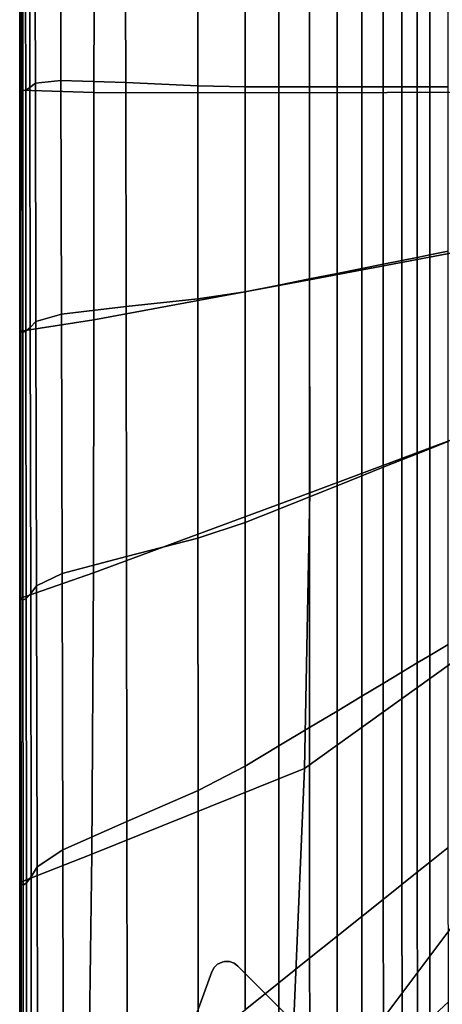
# Model space of a CAD drawing. Units: inches. Extents: x -17.2 to 10, y -27 to 27.
# Drawn here: x -17.2 to -12, y -20.9 to -8.8 of the extents above; entities that cross this region are included whole.
import ezdxf

# ---------------------------------------------------------------- set-up
doc = ezdxf.new("R2010")
doc.units = ezdxf.units.IN
doc.header["$MEASUREMENT"] = 0
doc.layers.add('SEAT-BASE', color=5, linetype='Continuous')
doc.layers.add('SEAT-FABRIC', color=5, linetype='Continuous')

msp = doc.modelspace()

# ---------------------------------------------------------------- linework, layer by layer
at = {"layer": 'SEAT-BASE'}
for points, invisible_edges in [([(-14.799, -20.543, 8.622), (-14.475, -20.471, 8.622), (-14.524, -20.435, 8.622), (-14.77, -20.49, 8.622)], 5), ([(-14.475, -20.471, 8.15), (-14.799, -20.543, 8.069), (-14.77, -20.49, 8.086), (-14.524, -20.435, 8.147)], 5), ([(-10.597, -24.349, 8.622), (-14.475, -20.471, 8.622), (-14.799, -20.543, 8.622), (-10.669, -24.673, 8.622)], 14), ([(-10.597, -24.349, 8.15), (-10.669, -24.673, 8.069), (-14.799, -20.543, 8.069), (-14.475, -20.471, 8.15)], 7), ([(-14.77, -20.49, 8.622), (-14.524, -20.435, 8.622), (-14.581, -20.416, 8.622), (-14.726, -20.448, 8.622)], 5), ([(-14.726, -20.448, 8.103), (-14.581, -20.416, 8.139), (-14.524, -20.435, 8.147), (-14.77, -20.49, 8.086)], 5), ([(-14.726, -20.448, 8.622), (-14.581, -20.416, 8.622), (-14.642, -20.415, 8.622), (-14.671, -20.422, 8.622)], 1), ([(-14.581, -20.416, 8.139), (-14.726, -20.448, 8.103), (-14.671, -20.422, 8.12), (-14.642, -20.415, 8.127)], 1), ([(-16.137, -24.22, 8.504), (-14.799, -20.543, 8.069), (-16.324, -24.731, 6.911)], 9), ([(-14.799, -20.543, 8.069), (-10.669, -24.673, 8.069), (-14.857, -26.198, 6.911), (-16.324, -24.731, 6.911)], 1), ([(-14.799, -20.543, 8.622), (-14.799, -20.543, 8.069), (-16.137, -24.22, 8.504), (-16.137, -24.22, 8.622)], 2), ([(-16.137, -24.22, 8.622), (-14.346, -26.011, 8.622), (-10.669, -24.673, 8.622), (-14.799, -20.543, 8.622)], 5)]:
    msp.add_3dface(points, dxfattribs=dict(at, invisible_edges=invisible_edges))
for points in [[(-14.77, -20.49, 8.622), (-14.77, -20.49, 8.086), (-14.799, -20.543, 8.069), (-14.799, -20.543, 8.622)], [(-14.77, -20.49, 8.086), (-14.77, -20.49, 8.622), (-14.726, -20.448, 8.622), (-14.726, -20.448, 8.103)], [(-14.671, -20.422, 8.622), (-14.671, -20.422, 8.12), (-14.726, -20.448, 8.103), (-14.726, -20.448, 8.622)], [(-14.671, -20.422, 8.12), (-14.671, -20.422, 8.622), (-14.642, -20.415, 8.622), (-14.642, -20.415, 8.127)], [(-14.581, -20.416, 8.622), (-14.581, -20.416, 8.139), (-14.642, -20.415, 8.127), (-14.642, -20.415, 8.622)], [(-14.581, -20.416, 8.139), (-14.581, -20.416, 8.622), (-14.524, -20.435, 8.622), (-14.524, -20.435, 8.147)], [(-14.475, -20.471, 8.622), (-14.475, -20.471, 8.15), (-14.524, -20.435, 8.147), (-14.524, -20.435, 8.622)], [(-10.597, -24.349, 8.622), (-10.597, -24.349, 8.15), (-14.475, -20.471, 8.15), (-14.475, -20.471, 8.622)]]:
    msp.add_3dface(points, dxfattribs=at)
at = {"layer": 'SEAT-FABRIC', "invisible_edges": 12}
for points in [[(-17.158, -9.653, 9.185), (-17.157, -6.644, 9.186), (-17.141, -6.547, 8.738)], [(-17.141, -6.547, 8.738), (-17.144, -9.683, 8.736), (-17.158, -9.653, 9.185)], [(-17.144, -9.683, 8.736), (-17.141, -6.547, 8.738), (-16.244, -6.872, 8.699)], [(-16.969, -9.598, 27.39), (-16.978, -6.492, 27.389), (-17.041, -6.653, 27.363)], [(-16.654, -9.562, 27.403), (-16.662, -6.641, 27.403), (-16.978, -6.492, 27.389)], [(-16.978, -6.492, 27.389), (-16.969, -9.598, 27.39), (-16.654, -9.562, 27.403)], [(-17.157, -6.644, 9.186), (-17.158, -9.653, 9.185), (-17.162, -9.643, 10.446)], [(-17.162, -9.643, 10.446), (-17.162, -6.676, 10.446), (-17.157, -6.644, 9.186)], [(-17.036, -9.652, 27.364), (-17.041, -6.653, 27.363), (-17.091, -6.713, 27.32)], [(-17.041, -6.653, 27.363), (-17.036, -9.652, 27.364), (-16.969, -9.598, 27.39)], [(-16.662, -6.641, 27.403), (-16.654, -9.562, 27.403), (-15.857, -9.588, 27.407)], [(-15.857, -9.588, 27.407), (-15.862, -6.828, 27.407), (-16.662, -6.641, 27.403)], [(-17.162, -6.676, 21.486), (-17.162, -9.643, 21.486), (-17.162, -9.643, 24.309)], [(-17.162, -9.643, 24.309), (-17.162, -6.676, 24.309), (-17.162, -6.676, 21.486)], [(-17.159, -9.65, 26.419), (-17.159, -6.682, 26.419), (-17.162, -6.676, 24.309)], [(-17.162, -6.676, 24.309), (-17.162, -9.643, 24.309), (-17.159, -9.65, 26.419)], [(-17.162, -9.643, 15.937), (-17.162, -6.676, 15.937), (-17.162, -6.676, 13.878)], [(-17.162, -6.676, 13.878), (-17.162, -9.643, 13.878), (-17.162, -9.643, 15.937)], [(-17.162, -6.676, 12.138), (-17.162, -9.643, 12.138), (-17.162, -9.643, 13.878)], [(-17.162, -9.643, 13.878), (-17.162, -6.676, 13.878), (-17.162, -6.676, 12.138)], [(-17.162, -9.643, 21.486), (-17.162, -6.676, 21.486), (-17.162, -6.676, 18.584)], [(-17.162, -6.676, 18.584), (-17.162, -9.643, 18.584), (-17.162, -9.643, 21.486)], [(-17.162, -6.676, 15.937), (-17.162, -9.643, 15.937), (-17.162, -9.643, 18.584)], [(-17.162, -9.643, 18.584), (-17.162, -6.676, 18.584), (-17.162, -6.676, 15.937)], [(-17.162, -9.643, 12.138), (-17.162, -6.676, 12.138), (-17.162, -6.676, 10.446)], [(-17.162, -6.676, 10.446), (-17.162, -9.643, 10.446), (-17.162, -9.643, 12.138)], [(-17.159, -6.682, 26.419), (-17.159, -9.65, 26.419), (-17.148, -9.672, 27.181)], [(-17.148, -9.672, 27.181), (-17.148, -6.699, 27.181), (-17.159, -6.682, 26.419)], [(-17.125, -9.689, 27.259), (-17.126, -6.714, 27.259), (-17.148, -6.699, 27.181)], [(-17.148, -6.699, 27.181), (-17.148, -9.672, 27.181), (-17.125, -9.689, 27.259)], [(-17.088, -9.682, 27.32), (-17.091, -6.713, 27.32), (-17.126, -6.714, 27.259)], [(-17.126, -6.714, 27.259), (-17.125, -9.689, 27.259), (-17.088, -9.682, 27.32)], [(-17.091, -6.713, 27.32), (-17.088, -9.682, 27.32), (-17.036, -9.652, 27.364)], [(-16.244, -6.872, 8.699), (-16.248, -9.712, 8.695), (-17.144, -9.683, 8.736)], [(-16.248, -9.712, 8.695), (-16.244, -6.872, 8.699), (-13.597, -7.414, 8.664)], [(-14.97, -9.629, 27.396), (-14.972, -7.003, 27.396), (-15.862, -6.828, 27.407)], [(-15.862, -6.828, 27.407), (-15.857, -9.588, 27.407), (-14.97, -9.629, 27.396)], [(-14.972, -7.003, 27.396), (-14.97, -9.629, 27.396), (-14.386, -9.643, 27.361)], [(-14.386, -9.643, 27.361), (-14.386, -7.12, 27.361), (-14.972, -7.003, 27.396)], [(-13.972, -9.643, 27.292), (-13.972, -7.203, 27.292), (-14.386, -7.12, 27.361)], [(-14.386, -7.12, 27.361), (-14.386, -9.643, 27.361), (-13.972, -9.643, 27.292)], [(-13.972, -7.203, 27.292), (-13.972, -9.643, 27.292), (-13.594, -9.643, 27.177)], [(-13.594, -9.643, 27.177), (-13.594, -7.278, 27.177), (-13.972, -7.203, 27.292)], [(-13.254, -9.643, 27.016), (-13.254, -7.346, 27.016), (-13.594, -7.278, 27.177)], [(-13.594, -7.278, 27.177), (-13.594, -9.643, 27.177), (-13.254, -9.643, 27.016)], [(-13.254, -7.346, 27.016), (-13.254, -9.643, 27.016), (-12.952, -9.643, 26.809)], [(-12.952, -9.643, 26.809), (-12.952, -7.407, 26.809), (-13.254, -7.346, 27.016)], [(-13.597, -7.414, 8.664), (-13.595, -9.717, 8.66), (-16.248, -9.712, 8.695)], [(-13.595, -9.717, 8.66), (-13.597, -7.414, 8.664), (-10.949, -7.897, 8.648)], [(-12.687, -9.643, 26.555), (-12.687, -7.46, 26.555), (-12.952, -7.407, 26.809)], [(-12.952, -7.407, 26.809), (-12.952, -9.643, 26.809), (-12.687, -9.643, 26.555)], [(-12.687, -7.46, 26.555), (-12.687, -9.643, 26.555), (-12.459, -9.643, 26.256)], [(-12.459, -9.643, 26.256), (-12.459, -7.505, 26.256), (-12.687, -7.46, 26.555)], [(-12.268, -9.643, 25.911), (-12.268, -7.543, 25.911), (-12.459, -7.505, 26.256)], [(-12.459, -7.505, 26.256), (-12.459, -9.643, 26.256), (-12.268, -9.643, 25.911)], [(-12.268, -7.543, 25.911), (-12.268, -9.643, 25.911), (-12.115, -9.643, 25.519)], [(-12.115, -9.643, 25.519), (-12.115, -7.574, 25.519), (-12.268, -7.543, 25.911)], [(-11.889, -9.643, 24.617), (-11.889, -7.619, 24.617), (-12.115, -7.574, 25.519)], [(-12.115, -7.574, 25.519), (-12.115, -9.643, 25.519), (-11.889, -9.643, 24.617)], [(-10.949, -7.897, 8.648), (-10.942, -9.706, 8.643), (-13.595, -9.717, 8.66)], [(-16.646, -12.441, 27.403), (-16.654, -9.562, 27.403), (-16.969, -9.598, 27.39)], [(-16.654, -9.562, 27.403), (-16.646, -12.441, 27.403), (-15.852, -12.347, 27.407)], [(-15.852, -12.347, 27.407), (-15.857, -9.588, 27.407), (-16.654, -9.562, 27.403)], [(-17.162, -9.643, 21.486), (-17.162, -12.619, 21.486), (-17.162, -12.619, 24.309)], [(-17.162, -12.619, 24.309), (-17.162, -9.643, 24.309), (-17.162, -9.643, 21.486)], [(-17.159, -12.627, 26.419), (-17.159, -9.65, 26.419), (-17.162, -9.643, 24.309)], [(-17.162, -9.643, 24.309), (-17.162, -12.619, 24.309), (-17.159, -12.627, 26.419)], [(-17.162, -12.619, 15.937), (-17.162, -9.643, 15.937), (-17.162, -9.643, 13.878)], [(-17.162, -9.643, 13.878), (-17.162, -12.619, 13.878), (-17.162, -12.619, 15.937)], [(-17.162, -9.643, 12.138), (-17.162, -12.619, 12.138), (-17.162, -12.619, 13.878)], [(-17.162, -12.619, 13.878), (-17.162, -9.643, 13.878), (-17.162, -9.643, 12.138)], [(-17.162, -12.619, 21.486), (-17.162, -9.643, 21.486), (-17.162, -9.643, 18.584)], [(-17.162, -9.643, 18.584), (-17.162, -12.619, 18.584), (-17.162, -12.619, 21.486)], [(-17.162, -9.643, 15.937), (-17.162, -12.619, 15.937), (-17.162, -12.619, 18.584)], [(-17.162, -12.619, 18.584), (-17.162, -9.643, 18.584), (-17.162, -9.643, 15.937)], [(-17.162, -12.619, 12.138), (-17.162, -9.643, 12.138), (-17.162, -9.643, 10.446)], [(-17.162, -9.643, 10.446), (-17.162, -12.619, 10.446), (-17.162, -12.619, 12.138)], [(-17.162, -12.619, 10.446), (-17.162, -9.643, 10.446), (-17.158, -9.653, 9.185)], [(-17.158, -9.653, 9.185), (-17.159, -12.627, 9.185), (-17.162, -12.619, 10.446)], [(-17.159, -9.65, 26.419), (-17.159, -12.627, 26.419), (-17.147, -12.651, 27.181)], [(-17.147, -12.651, 27.181), (-17.148, -9.672, 27.181), (-17.159, -9.65, 26.419)], [(-17.159, -12.627, 9.185), (-17.158, -9.653, 9.185), (-17.144, -9.683, 8.736)], [(-17.144, -9.683, 8.736), (-17.147, -12.652, 8.734), (-17.159, -12.627, 9.185)], [(-17.124, -12.667, 27.259), (-17.125, -9.689, 27.259), (-17.148, -9.672, 27.181)], [(-17.148, -9.672, 27.181), (-17.147, -12.651, 27.181), (-17.124, -12.667, 27.259)], [(-17.147, -12.652, 8.734), (-17.144, -9.683, 8.736), (-16.248, -9.712, 8.695)], [(-17.085, -12.653, 27.32), (-17.088, -9.682, 27.32), (-17.125, -9.689, 27.259)], [(-17.125, -9.689, 27.259), (-17.124, -12.667, 27.259), (-17.085, -12.653, 27.32)], [(-17.032, -12.608, 27.364), (-17.036, -9.652, 27.364), (-17.088, -9.682, 27.32)], [(-17.088, -9.682, 27.32), (-17.085, -12.653, 27.32), (-17.032, -12.608, 27.364)], [(-16.962, -12.533, 27.39), (-16.969, -9.598, 27.39), (-17.036, -9.652, 27.364)], [(-17.036, -9.652, 27.364), (-17.032, -12.608, 27.364), (-16.962, -12.533, 27.39)], [(-16.969, -9.598, 27.39), (-16.962, -12.533, 27.39), (-16.646, -12.441, 27.403)], [(-14.969, -12.255, 27.396), (-14.97, -9.629, 27.396), (-15.857, -9.588, 27.407)], [(-15.857, -9.588, 27.407), (-15.852, -12.347, 27.407), (-14.969, -12.255, 27.396)], [(-14.97, -9.629, 27.396), (-14.969, -12.255, 27.396), (-14.386, -12.166, 27.361)], [(-14.386, -12.166, 27.361), (-14.386, -9.643, 27.361), (-14.97, -9.629, 27.396)], [(-13.972, -12.083, 27.292), (-13.972, -9.643, 27.292), (-14.386, -9.643, 27.361)], [(-14.386, -9.643, 27.361), (-14.386, -12.166, 27.361), (-13.972, -12.083, 27.292)], [(-13.972, -9.643, 27.292), (-13.972, -12.083, 27.292), (-13.594, -12.008, 27.177)], [(-13.594, -12.008, 27.177), (-13.594, -9.643, 27.177), (-13.972, -9.643, 27.292)], [(-13.254, -11.94, 27.016), (-13.254, -9.643, 27.016), (-13.594, -9.643, 27.177)], [(-13.594, -9.643, 27.177), (-13.594, -12.008, 27.177), (-13.254, -11.94, 27.016)], [(-13.254, -9.643, 27.016), (-13.254, -11.94, 27.016), (-12.952, -11.879, 26.809)], [(-12.952, -11.879, 26.809), (-12.952, -9.643, 26.809), (-13.254, -9.643, 27.016)], [(-12.687, -11.826, 26.555), (-12.687, -9.643, 26.555), (-12.952, -9.643, 26.809)], [(-12.952, -9.643, 26.809), (-12.952, -11.879, 26.809), (-12.687, -11.826, 26.555)], [(-12.687, -9.643, 26.555), (-12.687, -11.826, 26.555), (-12.459, -11.781, 26.256)], [(-12.459, -11.781, 26.256), (-12.459, -9.643, 26.256), (-12.687, -9.643, 26.555)], [(-12.268, -11.743, 25.911), (-12.268, -9.643, 25.911), (-12.459, -9.643, 26.256)], [(-12.459, -9.643, 26.256), (-12.459, -11.781, 26.256), (-12.268, -11.743, 25.911)], [(-12.268, -9.643, 25.911), (-12.268, -11.743, 25.911), (-12.115, -11.712, 25.519)], [(-12.115, -11.712, 25.519), (-12.115, -9.643, 25.519), (-12.268, -9.643, 25.911)], [(-11.889, -11.667, 24.617), (-11.889, -9.643, 24.617), (-12.115, -9.643, 25.519)], [(-12.115, -9.643, 25.519), (-12.115, -11.712, 25.519), (-11.889, -11.667, 24.617)], [(-16.248, -9.712, 8.695), (-16.251, -12.51, 8.691), (-17.147, -12.652, 8.734)], [(-16.251, -12.51, 8.691), (-16.248, -9.712, 8.695), (-13.595, -9.717, 8.66)], [(-13.595, -9.717, 8.66), (-13.593, -12.019, 8.655), (-16.251, -12.51, 8.691)], [(-13.593, -12.019, 8.655), (-13.595, -9.717, 8.66), (-10.942, -9.706, 8.643)], [(-10.942, -9.706, 8.643), (-10.934, -11.515, 8.639), (-13.593, -12.019, 8.655)], [(-13.591, -14.641, 8.651), (-13.593, -12.019, 8.655), (-10.934, -11.515, 8.639)], [(-10.934, -11.515, 8.639), (-10.927, -13.643, 8.635), (-13.591, -14.641, 8.651)], [(-12.268, -14.161, 25.911), (-12.268, -11.743, 25.911), (-12.459, -11.781, 26.256)], [(-12.115, -14.1, 25.519), (-12.115, -11.712, 25.519), (-12.268, -11.743, 25.911)], [(-12.268, -11.743, 25.911), (-12.268, -14.161, 25.911), (-12.115, -14.1, 25.519)], [(-11.889, -14.009, 24.617), (-11.889, -11.667, 24.617), (-12.115, -11.712, 25.519)], [(-12.115, -11.712, 25.519), (-12.115, -14.1, 25.519), (-11.889, -14.009, 24.617)], [(-12.952, -14.434, 26.809), (-12.952, -11.879, 26.809), (-13.254, -11.94, 27.016)], [(-12.687, -14.328, 26.555), (-12.687, -11.826, 26.555), (-12.952, -11.879, 26.809)], [(-12.952, -11.879, 26.809), (-12.952, -14.434, 26.809), (-12.687, -14.328, 26.555)], [(-12.459, -14.237, 26.256), (-12.459, -11.781, 26.256), (-12.687, -11.826, 26.555)], [(-12.687, -11.826, 26.555), (-12.687, -14.328, 26.555), (-12.459, -14.237, 26.256)], [(-12.459, -11.781, 26.256), (-12.459, -14.237, 26.256), (-12.268, -14.161, 25.911)], [(-13.254, -14.555, 27.016), (-13.254, -11.94, 27.016), (-13.594, -12.008, 27.177)], [(-13.254, -11.94, 27.016), (-13.254, -14.555, 27.016), (-12.952, -14.434, 26.809)], [(-16.254, -15.626, 8.688), (-16.251, -12.51, 8.691), (-13.593, -12.019, 8.655)], [(-13.593, -12.019, 8.655), (-13.591, -14.641, 8.651), (-16.254, -15.626, 8.688)], [(-13.972, -14.842, 27.292), (-13.972, -12.083, 27.292), (-14.386, -12.166, 27.361)], [(-13.594, -14.691, 27.177), (-13.594, -12.008, 27.177), (-13.972, -12.083, 27.292)], [(-13.972, -12.083, 27.292), (-13.972, -14.842, 27.292), (-13.594, -14.691, 27.177)], [(-13.594, -12.008, 27.177), (-13.594, -14.691, 27.177), (-13.254, -14.555, 27.016)], [(-14.386, -15.008, 27.361), (-14.386, -12.166, 27.361), (-14.969, -12.255, 27.396)], [(-14.386, -12.166, 27.361), (-14.386, -15.008, 27.361), (-13.972, -14.842, 27.292)], [(-15.848, -15.425, 27.407), (-15.852, -12.347, 27.407), (-16.646, -12.441, 27.403)], [(-14.968, -15.199, 27.396), (-14.969, -12.255, 27.396), (-15.852, -12.347, 27.407)], [(-15.852, -12.347, 27.407), (-15.848, -15.425, 27.407), (-14.968, -15.199, 27.396)], [(-14.969, -12.255, 27.396), (-14.968, -15.199, 27.396), (-14.386, -15.008, 27.361)], [(-16.639, -15.637, 27.403), (-16.646, -12.441, 27.403), (-16.962, -12.533, 27.39)], [(-16.646, -12.441, 27.403), (-16.639, -15.637, 27.403), (-15.848, -15.425, 27.407)], [(-16.251, -12.51, 8.691), (-16.254, -15.626, 8.688), (-17.15, -15.938, 8.732)], [(-17.15, -15.938, 8.732), (-17.147, -12.652, 8.734), (-16.251, -12.51, 8.691)], [(-17.027, -15.883, 27.364), (-17.032, -12.608, 27.364), (-17.085, -12.653, 27.32)], [(-16.956, -15.786, 27.39), (-16.962, -12.533, 27.39), (-17.032, -12.608, 27.364)], [(-17.032, -12.608, 27.364), (-17.027, -15.883, 27.364), (-16.956, -15.786, 27.39)], [(-16.962, -12.533, 27.39), (-16.956, -15.786, 27.39), (-16.639, -15.637, 27.403)], [(-17.162, -12.619, 21.486), (-17.162, -15.913, 21.486), (-17.162, -15.913, 24.309)], [(-17.162, -15.913, 24.309), (-17.162, -12.619, 24.309), (-17.162, -12.619, 21.486)], [(-17.158, -15.922, 26.419), (-17.159, -12.627, 26.419), (-17.162, -12.619, 24.309)], [(-17.162, -12.619, 24.309), (-17.162, -15.913, 24.309), (-17.158, -15.922, 26.419)], [(-17.162, -12.619, 12.138), (-17.162, -15.913, 12.138), (-17.162, -15.913, 13.878)], [(-17.162, -15.913, 13.878), (-17.162, -12.619, 13.878), (-17.162, -12.619, 12.138)], [(-17.162, -15.913, 15.937), (-17.162, -12.619, 15.937), (-17.162, -12.619, 13.878)], [(-17.162, -12.619, 13.878), (-17.162, -15.913, 13.878), (-17.162, -15.913, 15.937)], [(-17.162, -12.619, 15.937), (-17.162, -15.913, 15.937), (-17.162, -15.913, 18.584)], [(-17.162, -15.913, 18.584), (-17.162, -12.619, 18.584), (-17.162, -12.619, 15.937)], [(-17.162, -15.913, 21.486), (-17.162, -12.619, 21.486), (-17.162, -12.619, 18.584)], [(-17.162, -12.619, 18.584), (-17.162, -15.913, 18.584), (-17.162, -15.913, 21.486)], [(-17.162, -15.913, 10.446), (-17.162, -12.619, 10.446), (-17.159, -12.627, 9.185)], [(-17.162, -15.913, 12.138), (-17.162, -12.619, 12.138), (-17.162, -12.619, 10.446)], [(-17.162, -12.619, 10.446), (-17.162, -15.913, 10.446), (-17.162, -15.913, 12.138)], [(-17.159, -12.627, 9.185), (-17.159, -15.92, 9.184), (-17.162, -15.913, 10.446)], [(-17.159, -12.627, 26.419), (-17.158, -15.922, 26.419), (-17.147, -15.949, 27.181)], [(-17.147, -15.949, 27.181), (-17.147, -12.651, 27.181), (-17.159, -12.627, 26.419)], [(-17.159, -15.92, 9.184), (-17.159, -12.627, 9.185), (-17.147, -12.652, 8.734)], [(-17.147, -12.652, 8.734), (-17.15, -15.938, 8.732), (-17.159, -15.92, 9.184)], [(-17.123, -15.965, 27.259), (-17.124, -12.667, 27.259), (-17.147, -12.651, 27.181)], [(-17.147, -12.651, 27.181), (-17.147, -15.949, 27.181), (-17.123, -15.965, 27.259)], [(-17.083, -15.943, 27.32), (-17.085, -12.653, 27.32), (-17.124, -12.667, 27.259)], [(-17.124, -12.667, 27.259), (-17.123, -15.965, 27.259), (-17.083, -15.943, 27.32)], [(-17.085, -12.653, 27.32), (-17.083, -15.943, 27.32), (-17.027, -15.883, 27.364)], [(-10.927, -13.643, 8.635), (-10.936, -16.083, 8.628), (-13.655, -18.036, 8.637)], [(-13.655, -18.036, 8.637), (-13.591, -14.641, 8.651), (-10.927, -13.643, 8.635)], [(-11.889, -16.511, 24.617), (-11.889, -14.009, 24.617), (-12.115, -14.1, 25.519)], [(-12.268, -16.738, 25.911), (-12.268, -14.161, 25.911), (-12.459, -14.237, 26.256)], [(-12.115, -16.646, 25.519), (-12.115, -14.1, 25.519), (-12.268, -14.161, 25.911)], [(-12.268, -14.161, 25.911), (-12.268, -16.738, 25.911), (-12.115, -16.646, 25.519)], [(-12.115, -14.1, 25.519), (-12.115, -16.646, 25.519), (-11.889, -16.511, 24.617)], [(-12.459, -16.852, 26.256), (-12.459, -14.237, 26.256), (-12.687, -14.328, 26.555)], [(-12.459, -14.237, 26.256), (-12.459, -16.852, 26.256), (-12.268, -16.738, 25.911)], [(-12.687, -16.989, 26.555), (-12.687, -14.328, 26.555), (-12.952, -14.434, 26.809)], [(-12.687, -14.328, 26.555), (-12.687, -16.989, 26.555), (-12.459, -16.852, 26.256)], [(-12.952, -17.148, 26.809), (-12.952, -14.434, 26.809), (-13.254, -14.555, 27.016)], [(-12.952, -14.434, 26.809), (-12.952, -17.148, 26.809), (-12.687, -16.989, 26.555)], [(-16.273, -19.095, 8.681), (-16.254, -15.626, 8.688), (-13.591, -14.641, 8.651)], [(-13.591, -14.641, 8.651), (-13.655, -18.036, 8.637), (-16.273, -19.095, 8.681)], [(-13.254, -17.33, 27.016), (-13.254, -14.555, 27.016), (-13.594, -14.691, 27.177)], [(-13.254, -14.555, 27.016), (-13.254, -17.33, 27.016), (-12.952, -17.148, 26.809)], [(-13.594, -17.534, 27.177), (-13.594, -14.691, 27.177), (-13.972, -14.842, 27.292)], [(-13.594, -14.691, 27.177), (-13.594, -17.534, 27.177), (-13.254, -17.33, 27.016)], [(-13.972, -17.76, 27.292), (-13.972, -14.842, 27.292), (-14.386, -15.008, 27.361)], [(-13.972, -14.842, 27.292), (-13.972, -17.76, 27.292), (-13.594, -17.534, 27.177)], [(-14.386, -18.009, 27.361), (-14.386, -15.008, 27.361), (-14.968, -15.199, 27.396)], [(-14.386, -15.008, 27.361), (-14.386, -18.009, 27.361), (-13.972, -17.76, 27.292)], [(-14.967, -18.309, 27.396), (-14.968, -15.199, 27.396), (-15.848, -15.425, 27.407)], [(-14.968, -15.199, 27.396), (-14.967, -18.309, 27.396), (-14.386, -18.009, 27.361)], [(-15.843, -18.689, 27.407), (-15.848, -15.425, 27.407), (-16.639, -15.637, 27.403)], [(-15.848, -15.425, 27.407), (-15.843, -18.689, 27.407), (-14.967, -18.309, 27.396)], [(-16.254, -15.626, 8.688), (-16.273, -19.095, 8.681), (-17.153, -19.437, 8.73)], [(-17.153, -19.437, 8.73), (-17.15, -15.938, 8.732), (-16.254, -15.626, 8.688)], [(-16.632, -19.04, 27.403), (-16.639, -15.637, 27.403), (-16.956, -15.786, 27.39)], [(-16.639, -15.637, 27.403), (-16.632, -19.04, 27.403), (-15.843, -18.689, 27.407)], [(-17.023, -19.371, 27.364), (-17.027, -15.883, 27.364), (-17.083, -15.943, 27.32)], [(-16.949, -19.251, 27.39), (-16.956, -15.786, 27.39), (-17.027, -15.883, 27.364)], [(-17.027, -15.883, 27.364), (-17.023, -19.371, 27.364), (-16.949, -19.251, 27.39)], [(-16.956, -15.786, 27.39), (-16.949, -19.251, 27.39), (-16.632, -19.04, 27.403)], [(-17.162, -15.913, 21.486), (-17.162, -19.42, 21.486), (-17.162, -19.42, 24.309)], [(-17.162, -19.42, 24.309), (-17.162, -15.913, 24.309), (-17.162, -15.913, 21.486)], [(-17.158, -19.429, 26.419), (-17.158, -15.922, 26.419), (-17.162, -15.913, 24.309)], [(-17.162, -15.913, 24.309), (-17.162, -19.42, 24.309), (-17.158, -19.429, 26.419)], [(-17.162, -15.913, 12.138), (-17.162, -19.42, 12.138), (-17.162, -19.42, 13.878)], [(-17.162, -19.42, 13.878), (-17.162, -15.913, 13.878), (-17.162, -15.913, 12.138)], [(-17.162, -19.42, 15.937), (-17.162, -15.913, 15.937), (-17.162, -15.913, 13.878)], [(-17.162, -15.913, 13.878), (-17.162, -19.42, 13.878), (-17.162, -19.42, 15.937)], [(-17.162, -15.913, 15.937), (-17.162, -19.42, 15.937), (-17.162, -19.42, 18.584)], [(-17.162, -19.42, 18.584), (-17.162, -15.913, 18.584), (-17.162, -15.913, 15.937)], [(-17.162, -19.42, 21.486), (-17.162, -15.913, 21.486), (-17.162, -15.913, 18.584)], [(-17.162, -15.913, 18.584), (-17.162, -19.42, 18.584), (-17.162, -19.42, 21.486)], [(-17.162, -19.42, 10.446), (-17.162, -15.913, 10.446), (-17.159, -15.92, 9.184)], [(-17.162, -19.42, 12.138), (-17.162, -15.913, 12.138), (-17.162, -15.913, 10.446)], [(-17.162, -15.913, 10.446), (-17.162, -19.42, 10.446), (-17.162, -19.42, 12.138)], [(-17.159, -15.92, 9.184), (-17.16, -19.424, 9.184), (-17.162, -19.42, 10.446)], [(-17.16, -19.424, 9.184), (-17.159, -15.92, 9.184), (-17.15, -15.938, 8.732)], [(-17.15, -15.938, 8.732), (-17.153, -19.437, 8.73), (-17.16, -19.424, 9.184)], [(-17.158, -15.922, 26.419), (-17.158, -19.429, 26.419), (-17.146, -19.458, 27.181)], [(-17.146, -19.458, 27.181), (-17.147, -15.949, 27.181), (-17.158, -15.922, 26.419)], [(-17.121, -19.474, 27.259), (-17.123, -15.965, 27.259), (-17.147, -15.949, 27.181)], [(-17.147, -15.949, 27.181), (-17.146, -19.458, 27.181), (-17.121, -19.474, 27.259)], [(-17.08, -19.445, 27.32), (-17.083, -15.943, 27.32), (-17.123, -15.965, 27.259)], [(-17.123, -15.965, 27.259), (-17.121, -19.474, 27.259), (-17.08, -19.445, 27.32)], [(-17.083, -15.943, 27.32), (-17.08, -19.445, 27.32), (-17.023, -19.371, 27.364)], [(-10.936, -16.083, 8.628), (-10.978, -18.832, 8.616), (-13.851, -22.663, 8.603)], [(-13.851, -22.663, 8.603), (-13.655, -18.036, 8.637), (-10.936, -16.083, 8.628)], [(-11.889, -19.012, 24.617), (-11.889, -16.511, 24.617), (-12.115, -16.646, 25.519)], [(-12.115, -19.193, 25.519), (-12.115, -16.646, 25.519), (-12.268, -16.738, 25.911)], [(-12.115, -16.646, 25.519), (-12.115, -19.193, 25.519), (-11.889, -19.012, 24.617)], [(-12.459, -19.468, 26.256), (-12.459, -16.852, 26.256), (-12.687, -16.989, 26.555)], [(-12.268, -19.315, 25.911), (-12.268, -16.738, 25.911), (-12.459, -16.852, 26.256)], [(-12.459, -16.852, 26.256), (-12.459, -19.468, 26.256), (-12.268, -19.315, 25.911)], [(-12.268, -16.738, 25.911), (-12.268, -19.315, 25.911), (-12.115, -19.193, 25.519)], [(-12.687, -19.65, 26.555), (-12.687, -16.989, 26.555), (-12.952, -17.148, 26.809)], [(-12.687, -16.989, 26.555), (-12.687, -19.65, 26.555), (-12.459, -19.468, 26.256)], [(-12.952, -19.862, 26.809), (-12.952, -17.148, 26.809), (-13.254, -17.33, 27.016)], [(-12.952, -17.148, 26.809), (-12.952, -19.862, 26.809), (-12.687, -19.65, 26.555)], [(-13.254, -20.104, 27.016), (-13.254, -17.33, 27.016), (-13.594, -17.534, 27.177)], [(-13.254, -17.33, 27.016), (-13.254, -20.104, 27.016), (-12.952, -19.862, 26.809)], [(-13.594, -20.376, 27.177), (-13.594, -17.534, 27.177), (-13.972, -17.76, 27.292)], [(-13.594, -17.534, 27.177), (-13.594, -20.376, 27.177), (-13.254, -20.104, 27.016)], [(-13.972, -20.678, 27.292), (-13.972, -17.76, 27.292), (-14.386, -18.009, 27.361)], [(-13.972, -17.76, 27.292), (-13.972, -20.678, 27.292), (-13.594, -20.376, 27.177)], [(-16.273, -19.095, 8.681), (-13.655, -18.036, 8.637), (-13.851, -22.663, 8.603)], [(-14.386, -21.01, 27.361), (-14.386, -18.009, 27.361), (-14.967, -18.309, 27.396)], [(-14.386, -18.009, 27.361), (-14.386, -21.01, 27.361), (-13.972, -20.678, 27.292)], [(-14.966, -21.432, 27.396), (-14.967, -18.309, 27.396), (-15.843, -18.689, 27.407)], [(-14.967, -18.309, 27.396), (-14.966, -21.432, 27.396), (-14.386, -21.01, 27.361)], [(-15.839, -22.005, 27.407), (-15.843, -18.689, 27.407), (-16.632, -19.04, 27.403)], [(-15.843, -18.689, 27.407), (-15.839, -22.005, 27.407), (-14.966, -21.432, 27.396)], [(-10.98, -20.478, 8.597), (-13.851, -22.663, 8.603), (-10.978, -18.832, 8.616)], [(-16.624, -22.534, 27.403), (-16.632, -19.04, 27.403), (-16.949, -19.251, 27.39)], [(-16.632, -19.04, 27.403), (-16.624, -22.534, 27.403), (-15.839, -22.005, 27.407)], [(-11.885, -20.91, 24.617), (-11.889, -19.012, 24.617), (-12.115, -19.193, 25.519)], [(-16.273, -19.095, 8.681), (-16.326, -22.951, 8.67), (-17.155, -23.041, 8.727)], [(-17.155, -23.041, 8.727), (-17.153, -19.437, 8.73), (-16.273, -19.095, 8.681)], [(-13.851, -22.663, 8.603), (-16.326, -22.951, 8.67), (-16.273, -19.095, 8.681)], [(-16.942, -22.822, 27.39), (-16.949, -19.251, 27.39), (-17.023, -19.371, 27.364)], [(-16.949, -19.251, 27.39), (-16.942, -22.822, 27.39), (-16.624, -22.534, 27.403)], [(-12.111, -21.125, 25.519), (-12.115, -19.193, 25.519), (-12.268, -19.315, 25.911)], [(-12.115, -19.193, 25.519), (-12.111, -21.125, 25.519), (-11.885, -20.91, 24.617)], [(-17.019, -22.963, 27.364), (-17.023, -19.371, 27.364), (-17.08, -19.445, 27.32)], [(-17.023, -19.371, 27.364), (-17.019, -22.963, 27.364), (-16.942, -22.822, 27.39)], [(-12.264, -21.27, 25.911), (-12.268, -19.315, 25.911), (-12.459, -19.468, 26.256)], [(-12.268, -19.315, 25.911), (-12.264, -21.27, 25.911), (-12.111, -21.125, 25.519)], [(-17.162, -19.42, 21.486), (-17.162, -23.032, 21.486), (-17.162, -23.032, 24.309)], [(-17.162, -23.032, 24.309), (-17.162, -19.42, 24.309), (-17.162, -19.42, 21.486)], [(-17.158, -23.042, 26.419), (-17.158, -19.429, 26.419), (-17.162, -19.42, 24.309)], [(-17.162, -19.42, 24.309), (-17.162, -23.032, 24.309), (-17.158, -23.042, 26.419)], [(-17.162, -19.42, 12.138), (-17.162, -23.032, 12.138), (-17.162, -23.032, 13.878)], [(-17.162, -23.032, 13.878), (-17.162, -19.42, 13.878), (-17.162, -19.42, 12.138)], [(-17.162, -23.032, 15.937), (-17.162, -19.42, 15.937), (-17.162, -19.42, 13.878)], [(-17.162, -19.42, 13.878), (-17.162, -23.032, 13.878), (-17.162, -23.032, 15.937)], [(-17.162, -19.42, 15.937), (-17.162, -23.032, 15.937), (-17.162, -23.032, 18.584)], [(-17.162, -23.032, 18.584), (-17.162, -19.42, 18.584), (-17.162, -19.42, 15.937)], [(-17.162, -23.032, 21.486), (-17.162, -19.42, 21.486), (-17.162, -19.42, 18.584)], [(-17.162, -19.42, 18.584), (-17.162, -23.032, 18.584), (-17.162, -23.032, 21.486)], [(-17.162, -23.032, 10.446), (-17.162, -19.42, 10.446), (-17.16, -19.424, 9.184)], [(-17.162, -23.032, 12.138), (-17.162, -19.42, 12.138), (-17.162, -19.42, 10.446)], [(-17.162, -19.42, 10.446), (-17.162, -23.032, 10.446), (-17.162, -23.032, 12.138)], [(-17.16, -19.424, 9.184), (-17.161, -23.034, 9.183), (-17.162, -23.032, 10.446)], [(-17.161, -23.034, 9.183), (-17.16, -19.424, 9.184), (-17.153, -19.437, 8.73)], [(-17.153, -19.437, 8.73), (-17.155, -23.041, 8.727), (-17.161, -23.034, 9.183)], [(-17.158, -19.429, 26.419), (-17.158, -23.042, 26.419), (-17.145, -23.073, 27.181)], [(-17.145, -23.073, 27.181), (-17.146, -19.458, 27.181), (-17.158, -19.429, 26.419)], [(-17.12, -23.089, 27.259), (-17.121, -19.474, 27.259), (-17.146, -19.458, 27.181)], [(-17.146, -19.458, 27.181), (-17.145, -23.073, 27.181), (-17.12, -23.089, 27.259)], [(-17.078, -23.052, 27.32), (-17.08, -19.445, 27.32), (-17.121, -19.474, 27.259)], [(-17.121, -19.474, 27.259), (-17.12, -23.089, 27.259), (-17.078, -23.052, 27.32)], [(-17.08, -19.445, 27.32), (-17.078, -23.052, 27.32), (-17.019, -22.963, 27.364)], [(-12.454, -21.451, 26.256), (-12.459, -19.468, 26.256), (-12.687, -19.65, 26.555)], [(-12.459, -19.468, 26.256), (-12.454, -21.451, 26.256), (-12.264, -21.27, 25.911)], [(-12.682, -21.668, 26.555), (-12.687, -19.65, 26.555), (-12.952, -19.862, 26.809)], [(-12.687, -19.65, 26.555), (-12.682, -21.668, 26.555), (-12.454, -21.451, 26.256)], [(-12.947, -21.92, 26.809), (-12.952, -19.862, 26.809), (-13.254, -20.104, 27.016)], [(-12.952, -19.862, 26.809), (-12.947, -21.92, 26.809), (-12.682, -21.668, 26.555)], [(-10.455, -20.105, 8.589), (-10.997, -20.514, 8.589), (-13.851, -22.663, 8.603)], [(-13.851, -22.663, 8.603), (-10.98, -20.478, 8.597), (-10.455, -20.105, 8.589)], [(-13.25, -22.207, 27.016), (-13.254, -20.104, 27.016), (-13.594, -20.376, 27.177)], [(-13.254, -20.104, 27.016), (-13.25, -22.207, 27.016), (-12.947, -21.92, 26.809)], [(-9.534, -20.205, 8.586), (-8.595, -20.886, 8.586), (-12.221, -23.465, 8.584)], [(-12.221, -23.465, 8.584), (-10.45, -20.854, 8.584), (-9.534, -20.205, 8.586)], [(-10.535, -20.269, 8.586), (-11.082, -20.701, 8.589), (-13.851, -22.663, 8.603)], [(-13.851, -22.663, 8.603), (-11.026, -20.579, 8.589), (-10.535, -20.269, 8.586)], [(-13.59, -22.53, 27.177), (-13.594, -20.376, 27.177), (-13.972, -20.678, 27.292)], [(-13.594, -20.376, 27.177), (-13.59, -22.53, 27.177), (-13.25, -22.207, 27.016)], [(-10.275, -20.437, 8.584), (-10.514, -20.884, 8.584), (-12.221, -23.465, 8.584)], [(-12.221, -23.465, 8.584), (-10.637, -20.94, 8.584), (-10.275, -20.437, 8.584)], [(-11.026, -20.579, 8.589), (-13.851, -22.663, 8.603), (-10.997, -20.514, 8.589)], [(-13.304, -23.265, 8.589), (-10.67, -20.612, 8.584), (-10.637, -20.94, 8.584)], [(-11.082, -20.701, 8.589), (-10.67, -20.612, 8.584), (-13.304, -23.265, 8.589)], [(-13.967, -22.888, 27.292), (-13.972, -20.678, 27.292), (-14.386, -21.01, 27.361)], [(-13.972, -20.678, 27.292), (-13.967, -22.888, 27.292), (-13.59, -22.53, 27.177)], [(-13.304, -23.265, 8.589), (-13.851, -22.663, 8.603), (-11.082, -20.701, 8.589)], [(-10.45, -20.854, 8.584), (-12.221, -23.465, 8.584), (-10.514, -20.884, 8.584)], [(-10.637, -20.94, 8.584), (-12.221, -23.465, 8.584), (-13.304, -23.265, 8.589)], [(-7.952, -23.465, 8.584), (-12.221, -23.465, 8.584), (-8.595, -20.886, 8.586)], [(-11.872, -21.601, 24.617), (-11.885, -20.91, 24.617), (-12.111, -21.125, 25.519)]]:
    msp.add_3dface(points, dxfattribs=at)

doc.saveas('drawing.dxf')
